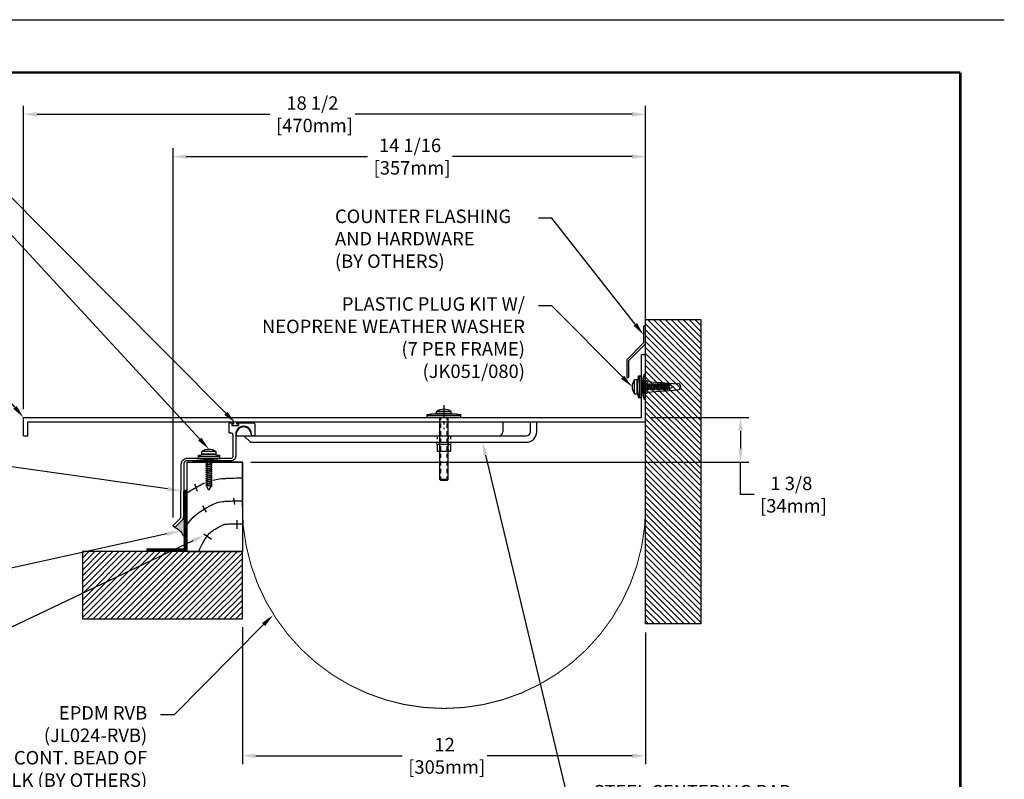
# Model space of a CAD drawing. Units: inches. Extents: x 18 to 505, y 18 to 222.
# Drawn here: x 384 to 413, y 199 to 222 of the extents above; entities that cross this region are included whole.
import ezdxf
from ezdxf import colors
from ezdxf.entities.mleader import LeaderData, LeaderLine
from ezdxf.enums import TextEntityAlignment as Align
from ezdxf.math import Vec2, Vec3

# ---------------------------------------------------------------- set-up
doc = ezdxf.new("R2010")
doc.units = ezdxf.units.IN
doc.header["$MEASUREMENT"] = 0
doc.linetypes.add('CENTER2', pattern=[1.125, 0.75, -0.125, 0.125, -0.125])
doc.linetypes.add('HIDDEN2', pattern=[0.1875, 0.125, -0.0625])
for name, color, linetype in [('DIM-TEXT', 1, 'Continuous'), ('DIMENSION', 1, 'Continuous'), ('hardware', 4, 'Continuous'), ('HATCH', 143, 'Continuous'), ('LOGOS', 7, 'Continuous'), ('OBJECT', 7, 'Continuous'), ('Substrate', 94, 'Continuous'), ('TTITLEBLOCK', 7, 'Continuous')]:
    doc.layers.add(name, color=color, linetype=linetype)
doc.styles.add('1xIPC_TITLE BLOCK', font='arial.ttf')
doc.styles.add('4xIPC_TXT', font='arial.ttf', dxfattribs={"height": 0.4})
doc.dimstyles.new('4xINCHwithMM', dxfattribs={"dimscale": 4, "dimtxt": 0.4, "dimasz": 0.1, "dimexe": 0.0625, "dimexo": 0.0625, "dimgap": 0.03, "dimtad": 0, "dimtih": 1, "dimtoh": 1, "dimdec": 4, "dimzin": 4, "dimdsep": 46, "dimlunit": 5, "dimtxsty": '4xIPC_TXT', "dimcen": 0.1, "dimadec": 0, "dimazin": 1, "dimtfac": 1, "dimtdec": 4, "dimtofl": 0, "dimtmove": 0, "dimatfit": 3, "dimfxl": 0, "dimfrac": 2, "dimtolj": 1, "dimtzin": 0, "dimarcsym": 0})

# ---------------------------------------------------------------- blocks, each defined once
blk = doc.blocks.new('*D91')
at = {"layer": 'Defpoints', "color": 0, "transparency": 16777216}
for p in [(390.157, 204.011), (402.151, 203.857), (402.151, 199.937)]:
    blk.add_point(p, dxfattribs=at)
at = {"layer": 'DIMENSION', "color": 0, "lineweight": -2, "transparency": 16777216}
for p, q in [((390.157, 203.761), (390.157, 199.687)), ((402.151, 203.607), (402.151, 199.687)), ((390.557, 199.937), (394.908, 199.937)), ((401.751, 199.937), (397.44, 199.937))]:
    blk.add_line(p, q, dxfattribs=at)
at = {"layer": 'DIMENSION', "color": 0, "transparency": 16777216}
for points in [[(390.557, 200.003), (390.557, 199.87), (390.157, 199.937)], [(401.751, 200.003), (401.751, 199.87), (402.151, 199.937)]]:
    blk.add_solid(points, dxfattribs=at)
at = {"layer": 'DIMENSION', "color": 0, "transparency": 16777216, "insert": (396.174, 199.937), "char_height": 0.4, "attachment_point": 5, "style": '4xIPC_TXT'}
blk.add_mtext('\\A1;12\\P [305mm]', dxfattribs=at)
blk = doc.blocks.new('*D88')
at = {"layer": 'Defpoints', "color": 0, "transparency": 16777216}
for p in [(402.151, 219.013), (402.151, 211.869), (383.651, 209.994)]:
    blk.add_point(p, dxfattribs=at)
at = {"layer": 'DIMENSION', "color": 0, "lineweight": -2, "transparency": 16777216}
for p, q in [((383.651, 210.244), (383.651, 219.263)), ((402.151, 212.119), (402.151, 219.263)), ((384.051, 219.013), (390.975, 219.013)), ((401.751, 219.013), (393.508, 219.013))]:
    blk.add_line(p, q, dxfattribs=at)
at = {"layer": 'DIMENSION', "color": 0, "transparency": 16777216}
for points in [[(384.051, 219.079), (384.051, 218.946), (383.651, 219.013)], [(401.751, 219.079), (401.751, 218.946), (402.151, 219.013)]]:
    blk.add_solid(points, dxfattribs=at)
at = {"layer": 'DIMENSION', "color": 0, "transparency": 16777216, "insert": (392.241, 219.013), "char_height": 0.4, "attachment_point": 5, "style": '4xIPC_TXT'}
blk.add_mtext('\\A1;18 1/2\\P [470mm]', dxfattribs=at)
blk = doc.blocks.new('*D89')
at = {"layer": 'Defpoints', "color": 0, "transparency": 16777216}
for p in [(402.151, 217.754), (402.151, 211.869), (388.098, 206.777)]:
    blk.add_point(p, dxfattribs=at)
at = {"layer": 'DIMENSION', "color": 0, "lineweight": -2, "transparency": 16777216}
for p, q in [((388.098, 207.027), (388.098, 218.004)), ((402.151, 212.119), (402.151, 218.004)), ((388.498, 217.754), (393.877, 217.754)), ((401.751, 217.754), (396.41, 217.754))]:
    blk.add_line(p, q, dxfattribs=at)
at = {"layer": 'DIMENSION', "color": 0, "transparency": 16777216}
for points in [[(388.498, 217.82), (388.498, 217.687), (388.098, 217.754)], [(401.751, 217.82), (401.751, 217.687), (402.151, 217.754)]]:
    blk.add_solid(points, dxfattribs=at)
at = {"layer": 'DIMENSION', "color": 0, "transparency": 16777216, "insert": (395.144, 217.754), "char_height": 0.4, "attachment_point": 5, "style": '4xIPC_TXT'}
blk.add_mtext('\\A1;14 1/16\\P [357mm]', dxfattribs=at)
blk = doc.blocks.new('*D90')
at = {"layer": 'Defpoints', "color": 0, "transparency": 16777216}
for p in [(402.026, 209.994), (390.157, 208.673), (404.976, 208.673)]:
    blk.add_point(p, dxfattribs=at)
at = {"layer": 'DIMENSION', "color": 0, "lineweight": -2, "transparency": 16777216}
for p, q in [((402.276, 209.994), (405.226, 209.994)), ((404.976, 209.594), (404.976, 209.073)), ((390.407, 208.673), (405.226, 208.673)), ((404.976, 207.703), (404.976, 208.673)), ((405.376, 207.703), (404.976, 207.703))]:
    blk.add_line(p, q, dxfattribs=at)
at = {"layer": 'DIMENSION', "color": 0, "transparency": 16777216}
for points in [[(404.909, 209.594), (405.042, 209.594), (404.976, 209.994)], [(404.909, 209.073), (405.042, 209.073), (404.976, 208.673)]]:
    blk.add_solid(points, dxfattribs=at)
at = {"layer": 'DIMENSION', "color": 0, "transparency": 16777216, "insert": (406.487, 207.703), "char_height": 0.4, "attachment_point": 5, "style": '4xIPC_TXT'}
blk.add_mtext('\\A1;1 3/8\\P [34mm]', dxfattribs=at)
blk = doc.blocks.new('J6C116-F')
for p, q in [((-0.125, 0), (0, 0)), ((-18.5, -2.42), (-18.375, -2.42))]:
    blk.add_line(p, q)
at = {"layer": 'OBJECT'}
for p, q in [((-0.125, -1.875), (-0.125, 0)), ((0, 0), (-0.08, 0)), ((0, 0), (-0.08, 0)), ((0, -2), (0, 0)), ((-18.5, -1.875), (-0.125, -1.875)), ((-18.5, -2.42), (-18.5, -1.875)), ((-18.375, -2), (0, -2)), ((-18.375, -2.42), (-18.375, -2))]:
    blk.add_line(p, q, dxfattribs=at)
at = {"layer": 'OBJECT', "linetype": 'CENTER2', "ltscale": 0.5}
blk.add_line((-6, -1.508), (-6, -2.218), dxfattribs=at)
blk = doc.blocks.new('JM_TITLE_BLOCK')
at = {"layer": 'Defpoints'}
blk.add_line((0, 8.5), (11, 8.5), dxfattribs=at)
at = {"layer": 'TTITLEBLOCK', "const_width": 0.0182}
for points in [[(0.3442, 8.1071), (10.6727, 8.1071)], [(10.6727, 8.1071), (10.6727, 0.4022)]]:
    blk.add_lwpolyline(points, dxfattribs=at)
at = {"style": '1xIPC_TITLE BLOCK'}
for tag, p in [('PROJECT_NAME', (7.1415, 1.0782)), ('LOCATION', (7.1415, 0.5374))]:
    blk.add_attdef(tag, text='', height=0.0625, dxfattribs=at).set_placement(p, align=Align.MIDDLE_LEFT)
at = {"layer": 'OBJECT', "style": '1xIPC_TITLE BLOCK'}
for tag, p in [('DATE', (3.4989, 1.0782)), ('SCALE', (3.4989, 0.8078)), ('DOC', (3.4989, 0.5374))]:
    blk.add_attdef(tag, text='', height=0.0625, dxfattribs=at).set_placement(p, align=Align.MIDDLE_RIGHT)
blk.add_attdef('APPLICATION', text='', height=0.125, dxfattribs=at).set_placement((5.0189, 0.8078), align=Align.MIDDLE_CENTER)
at = {"layer": 'TTITLEBLOCK', "style": '1xIPC_TITLE BLOCK'}
blk.add_attdef('SYSTEM_FINISH', (0.7477, 1.3169), '', height=0.06, dxfattribs=at)
blk = doc.blocks.new('*U123')
at = {"layer": 'Substrate', "ltscale": 0.8}
h = blk.add_hatch(dxfattribs=at)
h.set_pattern_fill('ANSI31', color=256)
h.set_pattern_definition([(45, (17.9239, -2.03174), (-0.08838835, 0.08838835), [])])
h.paths.add_polyline_path([(0, 0), (-4.757, 0), (-4.757, -2), (0, -2)])
blk.add_lwpolyline([(0, 0), (-4.757, 0), (-4.757, -2), (0, -2)], close=True, dxfattribs=at)
blk = doc.blocks.new('*U122')
at = {"layer": 'Substrate', "ltscale": 0.8}
h = blk.add_hatch(dxfattribs=at)
h.set_pattern_fill('ANSI31', color=256)
h.set_pattern_definition([(45, (21.04086, -9.08132), (-0.08838835, 0.08838835), [])])
h.paths.add_polyline_path([(0, 0), (-1.641, 0), (-1.641, -9.05), (0, -9.05)])
blk.add_lwpolyline([(0, 0), (-1.641, 0), (-1.641, -9.05), (0, -9.05)], close=True, dxfattribs=at)
blk = doc.blocks.new('JK051-080_DISCARD PLASTIC INSERT')
at = {"layer": 'hardware'}
for p, q in [((-2.532, 88.905), (-2.532, 88.813)), ((-1.907, 88.875), (-2.532, 88.875)), ((-1.907, 88.813), (-2.532, 88.813)), ((-2.429, 89.018), (-2.009, 89.018)), ((-2.429, 89.018), (-2.429, 88.938)), ((-2.429, 88.938), (-2.009, 88.938)), ((-2.314, 88.784), (-2.209, 88.813)), ((-2.314, 88.784), (-2.283, 88.801)), ((-2.314, 88.784), (-2.283, 88.784)), ((-2.314, 88.722), (-2.124, 88.773)), ((-2.314, 88.722), (-2.283, 88.739)), ((-2.283, 88.801), (-2.24, 88.813)), ((-2.283, 88.784), (-2.178, 88.813)), ((-2.283, 88.739), (-2.155, 88.773)), ((-2.283, 88.722), (-2.155, 88.756)), ((-2.282, 88.813), (-2.282, 87.975)), ((-2.157, 88.813), (-2.157, 87.975)), ((-2.124, 88.773), (-2.155, 88.773)), ((-2.124, 88.773), (-2.155, 88.756)), ((-2.009, 88.938), (-2.009, 89.018)), ((-1.907, 88.813), (-1.907, 88.905)), ((-2.314, 88.722), (-2.283, 88.722)), ((-2.314, 88.659), (-2.124, 88.71)), ((-2.314, 88.659), (-2.283, 88.676)), ((-2.314, 88.659), (-2.283, 88.659)), ((-2.314, 88.597), (-2.124, 88.648)), ((-2.314, 88.597), (-2.283, 88.614)), ((-2.314, 88.597), (-2.283, 88.597)), ((-2.314, 88.534), (-2.124, 88.585)), ((-2.314, 88.534), (-2.283, 88.551)), ((-2.314, 88.534), (-2.283, 88.534)), ((-2.314, 88.472), (-2.124, 88.523)), ((-2.314, 88.472), (-2.283, 88.489)), ((-2.314, 88.472), (-2.283, 88.472)), ((-2.314, 88.409), (-2.124, 88.46)), ((-2.283, 88.676), (-2.155, 88.71)), ((-2.283, 88.659), (-2.155, 88.694)), ((-2.283, 88.614), (-2.155, 88.648)), ((-2.283, 88.597), (-2.155, 88.631)), ((-2.283, 88.551), (-2.155, 88.585)), ((-2.283, 88.534), (-2.155, 88.569)), ((-2.283, 88.489), (-2.155, 88.523)), ((-2.283, 88.472), (-2.155, 88.506)), ((-2.283, 88.426), (-2.155, 88.46)), ((-2.283, 88.409), (-2.155, 88.444)), ((-2.124, 88.71), (-2.155, 88.694)), ((-2.124, 88.71), (-2.155, 88.71)), ((-2.124, 88.648), (-2.155, 88.648)), ((-2.124, 88.648), (-2.155, 88.631)), ((-2.124, 88.585), (-2.155, 88.585)), ((-2.124, 88.585), (-2.155, 88.569)), ((-2.124, 88.523), (-2.155, 88.523)), ((-2.124, 88.523), (-2.155, 88.506)), ((-2.124, 88.46), (-2.155, 88.46)), ((-2.124, 88.46), (-2.155, 88.444)), ((-2.314, 88.409), (-2.283, 88.426)), ((-2.314, 88.409), (-2.283, 88.409)), ((-2.314, 88.347), (-2.124, 88.398)), ((-2.314, 88.347), (-2.283, 88.364)), ((-2.314, 88.347), (-2.283, 88.347)), ((-2.314, 88.284), (-2.124, 88.335)), ((-2.314, 88.284), (-2.283, 88.301)), ((-2.314, 88.284), (-2.283, 88.284)), ((-2.314, 88.222), (-2.124, 88.273)), ((-2.314, 88.222), (-2.283, 88.239)), ((-2.314, 88.222), (-2.283, 88.222)), ((-2.314, 88.159), (-2.124, 88.21)), ((-2.314, 88.159), (-2.283, 88.176)), ((-2.314, 88.159), (-2.283, 88.159)), ((-2.283, 88.364), (-2.155, 88.398)), ((-2.283, 88.347), (-2.155, 88.381)), ((-2.283, 88.301), (-2.155, 88.335)), ((-2.283, 88.284), (-2.155, 88.319)), ((-2.283, 88.239), (-2.155, 88.273)), ((-2.283, 88.222), (-2.155, 88.256)), ((-2.283, 88.176), (-2.155, 88.21)), ((-2.283, 88.159), (-2.155, 88.194)), ((-2.124, 88.398), (-2.155, 88.398)), ((-2.124, 88.398), (-2.155, 88.381)), ((-2.124, 88.335), (-2.155, 88.319)), ((-2.124, 88.335), (-2.155, 88.335)), ((-2.124, 88.273), (-2.155, 88.273)), ((-2.124, 88.273), (-2.155, 88.256)), ((-2.124, 88.21), (-2.155, 88.21)), ((-2.124, 88.21), (-2.155, 88.194)), ((-2.314, 88.097), (-2.124, 88.148)), ((-2.314, 88.097), (-2.283, 88.114)), ((-2.314, 88.097), (-2.283, 88.097)), ((-2.314, 88.034), (-2.124, 88.085)), ((-2.314, 88.034), (-2.283, 88.051)), ((-2.314, 88.034), (-2.283, 88.034)), ((-2.314, 87.972), (-2.124, 88.023)), ((-2.314, 87.972), (-2.283, 87.989)), ((-2.314, 87.972), (-2.283, 87.972)), ((-2.283, 88.114), (-2.155, 88.148)), ((-2.283, 88.097), (-2.155, 88.131)), ((-2.283, 88.051), (-2.155, 88.085)), ((-2.283, 88.034), (-2.155, 88.069)), ((-2.283, 87.989), (-2.155, 88.023)), ((-2.283, 87.972), (-2.155, 88.006)), ((-2.219, 87.867), (-2.282, 87.975)), ((-2.219, 87.867), (-2.157, 87.975)), ((-2.124, 88.148), (-2.155, 88.148)), ((-2.124, 88.148), (-2.155, 88.131)), ((-2.124, 88.085), (-2.155, 88.085)), ((-2.124, 88.085), (-2.155, 88.069)), ((-2.124, 88.023), (-2.155, 88.006)), ((-2.124, 88.023), (-2.155, 88.023))]:
    blk.add_line(p, q, dxfattribs=at)
for centre, radius, start, end in [((-2.219, 88.738), 0.35, 53.1301, 126.8699), ((-2.219, 87.419), 1.519, 78.1252, 101.8748)]:
    blk.add_arc(centre, radius, start, end, dxfattribs=at)
blk = doc.blocks.new('WOOD CURB CANT ROOFING & OPTIONAL CAULK BY OTHERS')
at = {"layer": 'HATCH'}
h = blk.add_hatch(dxfattribs=at)
h.set_pattern_fill('ANSI38', color=256, scale=0.15, style=0)
h.set_pattern_definition([(45, (-92.152246, 154.746158), (-0.0132582521, 0.0132582521), []), (135, (-92.152246, 154.746158), (-0.0397747564, 0.0132582521), [0.046875, -0.028125])])
h.paths.add_polyline_path([(120.132, 254.049), (119.032, 254.049), (119.032, 253.974), (120.208, 253.974), (120.208, 255.791), (120.132, 255.791)])
h = blk.add_hatch(color=256, dxfattribs=at)
edge = h.paths.add_edge_path()
edge.add_arc((119.972, 254.996), 0.147, 315.281, 358.8385, ccw=False)
edge.add_line((120.076, 254.892), (119.867, 254.684))
edge.add_arc((119.856, 254.696), 0.016, 270, 314.906, ccw=False)
edge.add_spline(control_points=[(119.856, 254.68), (119.882, 254.666), (119.952, 254.63), (120.036, 254.562), (120.088, 254.48), (120.108, 254.436), (120.118, 254.416)], knot_values=[0, 0, 0, 0, 0.089899, 0.234975, 0.314694, 0.380468, 0.380468, 0.380468, 0.380468], degree=3, periodic=0)
edge.add_line((120.118, 254.416), (120.119, 254.993))
blk.add_line((119.032, 253.974), (119.032, 254.049), dxfattribs=at)
at = {"layer": 'HATCH', "const_width": 0.02}
for points in [[(120.132, 255.791), (120.132, 254.049), (119.032, 254.049)], [(120.208, 255.791), (120.208, 253.974), (119.032, 253.974)]]:
    blk.add_lwpolyline(points, dxfattribs=at)
at = {"layer": 'HATCH'}
blk.add_spline([(119.856, 254.68), (119.935, 254.636), (120.045, 254.542), (120.089, 254.475), (120.118, 254.416)], degree=3, dxfattribs=at)
at = {"layer": 'Substrate'}
for p, q in [((120.219, 256.626), (121.865, 256.626)), ((120.219, 253.963), (120.219, 256.626)), ((121.865, 256.626), (121.865, 253.963)), ((120.442, 255.975), (120.52, 255.759)), ((121.605, 255.562), (121.634, 255.365)), ((120.678, 255.326), (120.786, 255.13)), ((121.697, 254.899), (121.697, 254.637)), ((120.719, 254.487), (120.952, 254.327)), ((120.219, 253.963), (121.865, 253.963))]:
    blk.add_line(p, q, dxfattribs=at)
for points in [[(120.206, 255.701), (120.216, 255.709), (120.249, 255.732), (120.32, 255.777), (120.378, 255.81), (120.422, 255.835), (120.452, 255.852), (120.478, 255.867), (120.507, 255.883), (120.537, 255.899), (120.574, 255.919), (120.615, 255.94), (120.662, 255.964), (120.724, 255.993), (120.75, 256.004)], [(120.991, 256.088), (121.091, 256.11), (121.182, 256.125), (121.257, 256.133), (121.315, 256.137), (121.348, 256.139), (121.371, 256.14), (121.401, 256.142), (121.438, 256.144), (121.486, 256.146), (121.543, 256.148), (121.609, 256.15), (121.683, 256.152), (121.768, 256.153), (121.865, 256.153)], [(120.216, 254.745), (120.238, 254.778), (120.292, 254.854), (120.349, 254.922), (120.406, 254.984), (120.462, 255.038), (120.518, 255.085), (120.573, 255.128), (120.626, 255.165), (120.675, 255.196), (120.717, 255.221), (120.753, 255.241), (120.781, 255.257), (120.807, 255.271), (120.835, 255.287), (120.862, 255.302), (120.893, 255.318), (120.925, 255.335), (120.96, 255.352), (121.001, 255.372), (121.048, 255.392), (121.099, 255.41), (121.158, 255.428), (121.219, 255.442), (121.273, 255.451), (121.319, 255.456), (121.357, 255.458), (121.384, 255.46), (121.408, 255.461), (121.437, 255.463), (121.472, 255.464), (121.515, 255.466), (121.566, 255.468), (121.626, 255.47), (121.695, 255.472), (121.865, 255.472)], [(120.559, 253.963), (120.62, 254.084), (120.674, 254.185), (120.721, 254.268), (120.762, 254.337), (120.798, 254.393), (120.831, 254.438), (120.862, 254.475), (120.891, 254.507), (120.919, 254.534), (120.947, 254.558), (120.975, 254.58), (121.003, 254.599), (121.03, 254.616), (121.057, 254.632), (121.084, 254.647), (121.11, 254.662), (121.137, 254.676), (121.163, 254.691), (121.188, 254.704), (121.212, 254.718), (121.236, 254.73), (121.258, 254.741), (121.278, 254.751), (121.298, 254.759), (121.315, 254.765), (121.331, 254.77), (121.347, 254.774), (121.363, 254.776), (121.38, 254.778), (121.399, 254.78), (121.42, 254.781), (121.445, 254.782), (121.473, 254.783), (121.505, 254.785), (121.544, 254.787), (121.59, 254.789), (121.643, 254.79), (121.706, 254.792), (121.865, 254.792)]]:
    blk.add_lwpolyline(points, dxfattribs=at)
blk = doc.blocks.new('J7J015-RN1-7_300')
at = {"layer": 'OBJECT'}
for p, q in [((258.102, 93.675), (258.102, 93.38)), ((258.102, 93.675), (258.102, 93.38)), ((258.102, 93.675), (259.113, 93.675)), ((258.926, 93.38), (258.926, 93.675)), ((259.113, 93.38), (259.113, 93.675)), ((250.177, 93.305), (250.177, 93.255)), ((250.177, 93.255), (258.801, 93.255)), ((250.589, 93.074), (250.397, 93.255)), ((250.617, 93.305), (250.617, 93.257)), ((250.603, 93.068), (258.801, 93.068)), ((256.156, 93.009), (256.546, 93.009)), ((256.156, 93.009), (256.156, 92.801)), ((256.546, 93.009), (256.546, 92.801)), ((256.156, 92.801), (256.546, 92.801))]:
    blk.add_line(p, q, dxfattribs=at)
at = {"layer": 'OBJECT', "linetype": 'HIDDEN2', "ltscale": 0.25}
for p, q in [((256.156, 93.255), (256.156, 93.069)), ((256.546, 93.255), (256.546, 93.069))]:
    blk.add_line(p, q, dxfattribs=at)
at = {"layer": 'OBJECT', "linetype": 'HIDDEN2', "ltscale": 0.5}
for p, q in [((256.226, 93.256), (256.226, 92.801)), ((256.476, 93.256), (256.476, 92.801))]:
    blk.add_line(p, q, dxfattribs=at)
at = {"layer": 'OBJECT'}
for centre, radius, start, end in [((250.397, 93.305), 0.22, 0, 180), ((257.977, 93.38), 0.125, 270, 0), ((257.977, 93.38), 0.125, 270, 0), ((258.801, 93.38), 0.125, 270, 360), ((258.801, 93.38), 0.313, 270, 360), ((250.603, 93.088), 0.02, 225, 270), ((256.156, 93.039), 0.03, 90, 270), ((256.546, 93.039), 0.03, 270, 90)]:
    blk.add_arc(centre, radius, start, end, dxfattribs=at)
blk = doc.blocks.new('JK051-080')
at = {"layer": 'hardware'}
for p, q in [((0.021, -0.289), (0.021, -0.381)), ((0.124, -0.176), (0.544, -0.176)), ((0.124, -0.176), (0.124, -0.256)), ((0.124, -0.256), (0.544, -0.256)), ((0.544, -0.256), (0.544, -0.176)), ((0.646, -0.381), (0.646, -0.289)), ((0.646, -0.319), (0.021, -0.319)), ((0.646, -0.381), (0.021, -0.381)), ((0.146, -0.461), (0.146, -0.555)), ((0.146, -0.461), (0.521, -0.461)), ((0.146, -0.555), (0.271, -0.555)), ((0.178, -0.555), (0.24, -1.465)), ((0.239, -0.409), (0.344, -0.381)), ((0.239, -0.409), (0.27, -0.392)), ((0.239, -0.409), (0.27, -0.409)), ((0.239, -0.472), (0.429, -0.421)), ((0.239, -0.472), (0.27, -0.455)), ((0.239, -0.472), (0.27, -0.472)), ((0.239, -0.534), (0.429, -0.483)), ((0.239, -0.534), (0.27, -0.517)), ((0.239, -0.534), (0.27, -0.534)), ((0.239, -0.597), (0.429, -0.546)), ((0.239, -0.597), (0.27, -0.58)), ((0.27, -0.392), (0.313, -0.381)), ((0.27, -0.409), (0.375, -0.381)), ((0.27, -0.455), (0.398, -0.421)), ((0.27, -0.472), (0.398, -0.438)), ((0.27, -0.517), (0.398, -0.483)), ((0.27, -0.534), (0.398, -0.5)), ((0.27, -0.58), (0.398, -0.546)), ((0.27, -0.597), (0.398, -0.563)), ((0.271, -0.381), (0.271, -1.219)), ((0.396, -0.381), (0.396, -1.219)), ((0.396, -0.555), (0.521, -0.555)), ((0.429, -0.421), (0.398, -0.421)), ((0.429, -0.421), (0.398, -0.438)), ((0.429, -0.483), (0.398, -0.5)), ((0.429, -0.483), (0.398, -0.483)), ((0.429, -0.546), (0.398, -0.546)), ((0.429, -0.546), (0.398, -0.563)), ((0.49, -0.555), (0.427, -1.465)), ((0.521, -0.461), (0.521, -0.555)), ((0.239, -0.597), (0.27, -0.597)), ((0.239, -0.659), (0.429, -0.608)), ((0.239, -0.659), (0.27, -0.642)), ((0.239, -0.659), (0.27, -0.659)), ((0.239, -0.722), (0.429, -0.671)), ((0.239, -0.722), (0.27, -0.705)), ((0.239, -0.722), (0.27, -0.722)), ((0.239, -0.784), (0.429, -0.733)), ((0.239, -0.784), (0.27, -0.767)), ((0.239, -0.784), (0.27, -0.784)), ((0.239, -0.847), (0.429, -0.796)), ((0.239, -0.847), (0.27, -0.83)), ((0.239, -0.847), (0.27, -0.847)), ((0.239, -0.909), (0.429, -0.858)), ((0.27, -0.642), (0.398, -0.608)), ((0.27, -0.659), (0.398, -0.625)), ((0.27, -0.705), (0.398, -0.671)), ((0.27, -0.722), (0.398, -0.688)), ((0.27, -0.767), (0.398, -0.733)), ((0.27, -0.784), (0.398, -0.75)), ((0.27, -0.83), (0.398, -0.796)), ((0.27, -0.847), (0.398, -0.813)), ((0.27, -0.892), (0.398, -0.858)), ((0.27, -0.909), (0.398, -0.875)), ((0.429, -0.608), (0.398, -0.608)), ((0.429, -0.608), (0.398, -0.625)), ((0.429, -0.671), (0.398, -0.671)), ((0.429, -0.671), (0.398, -0.688)), ((0.429, -0.733), (0.398, -0.733)), ((0.429, -0.733), (0.398, -0.75)), ((0.429, -0.796), (0.398, -0.796)), ((0.429, -0.796), (0.398, -0.813)), ((0.429, -0.858), (0.398, -0.875)), ((0.429, -0.858), (0.398, -0.858)), ((0.239, -0.909), (0.27, -0.892)), ((0.239, -0.909), (0.27, -0.909)), ((0.239, -0.972), (0.429, -0.921)), ((0.239, -0.972), (0.27, -0.955)), ((0.239, -0.972), (0.27, -0.972)), ((0.239, -1.034), (0.429, -0.983)), ((0.239, -1.034), (0.27, -1.017)), ((0.239, -1.034), (0.27, -1.034)), ((0.239, -1.097), (0.429, -1.046)), ((0.239, -1.097), (0.27, -1.08)), ((0.239, -1.097), (0.27, -1.097)), ((0.239, -1.159), (0.429, -1.108)), ((0.239, -1.159), (0.27, -1.142)), ((0.239, -1.159), (0.27, -1.159)), ((0.239, -1.222), (0.429, -1.171)), ((0.27, -0.955), (0.398, -0.921)), ((0.27, -0.972), (0.398, -0.938)), ((0.27, -1.017), (0.398, -0.983)), ((0.27, -1.034), (0.398, -1)), ((0.27, -1.08), (0.398, -1.046)), ((0.27, -1.097), (0.398, -1.063)), ((0.27, -1.142), (0.398, -1.108)), ((0.27, -1.159), (0.398, -1.125)), ((0.27, -1.205), (0.398, -1.171)), ((0.429, -0.921), (0.398, -0.921)), ((0.429, -0.921), (0.398, -0.938)), ((0.429, -0.983), (0.398, -0.983)), ((0.429, -0.983), (0.398, -1)), ((0.429, -1.046), (0.398, -1.046)), ((0.429, -1.046), (0.398, -1.063)), ((0.429, -1.108), (0.398, -1.108)), ((0.429, -1.108), (0.398, -1.125)), ((0.429, -1.171), (0.398, -1.188)), ((0.429, -1.171), (0.398, -1.171)), ((0.239, -1.222), (0.27, -1.205)), ((0.239, -1.222), (0.27, -1.222)), ((0.27, -1.222), (0.398, -1.188)), ((0.334, -1.327), (0.271, -1.219)), ((0.334, -1.327), (0.396, -1.219))]:
    blk.add_line(p, q, dxfattribs=at)
at = {"layer": 'hardware', "const_width": 0.031}
blk.add_lwpolyline([(0.021, -0.361), (0.646, -0.361)], dxfattribs=at)
at = {"layer": 'hardware'}
for centre, radius, start, end in [((0.334, -1.775), 1.519, 78.1252, 101.8748), ((0.334, -0.456), 0.35, 53.1301, 126.8699), ((0.334, -1.458), 0.0938, 183.942, 356.058)]:
    blk.add_arc(centre, radius, start, end, dxfattribs=at)
blk = doc.blocks.new('JK124-082')
at = {"layer": 'hardware'}
h = blk.add_hatch(dxfattribs=at)
h.set_pattern_fill('PLAST', color=256)
h.paths.add_polyline_path([(-3.586, 85.424), (-3.586, 85.362), (-2.586, 85.362), (-2.586, 85.424)])
for p, q in [((-3.211, 87.269), (-3.181, 87.299)), ((-2.991, 87.299), (-3.181, 87.299)), ((-2.961, 87.269), (-2.991, 87.299)), ((-3.211, 87.269), (-3.211, 85.424)), ((-2.961, 87.269), (-3.211, 87.269)), ((-2.961, 87.269), (-2.961, 85.424)), ((-3.586, 85.424), (-3.586, 85.332)), ((-2.586, 85.424), (-3.586, 85.424)), ((-2.586, 85.362), (-3.586, 85.362)), ((-2.868, 85.299), (-3.305, 85.299)), ((-3.305, 85.299), (-3.305, 85.239)), ((-2.868, 85.239), (-3.305, 85.239)), ((-2.868, 85.299), (-2.868, 85.239)), ((-2.586, 85.424), (-2.586, 85.332))]:
    blk.add_line(p, q, dxfattribs=at)
at = {"layer": 'hardware', "linetype": 'HIDDEN2'}
for p, q in [((-3.181, 87.299), (-3.181, 85.424)), ((-2.991, 87.299), (-2.991, 85.424))]:
    blk.add_line(p, q, dxfattribs=at)
at = {"layer": 'hardware'}
for centre, radius, start, end in [((-3.086, 89.161), 3.862, 262.562, 277.438), ((-3.086, 85.535), 0.368, 233.5239, 306.4761)]:
    blk.add_arc(centre, radius, start, end, dxfattribs=at)
blk = doc.blocks.new('J6A103-F')
at = {"layer": 'OBJECT'}
for points in [[(103.107, 255.691, 0.198912), (103.118, 255.696), (103.327, 255.904, 0.192377), (103.369, 256.004, -0.192377), (103.327, 255.904), (103.118, 255.696, -0.414214), (103.095, 255.696), (103.061, 255.73, -0.414214), (103.062, 255.752), (103.27, 255.961, 0.198912), (103.289, 256.004), (103.292, 257.558, -0.378453), (103.445, 257.748), (104.777, 257.748, 0.414214), (104.839, 257.81), (104.839, 258.438, 0.414214), (104.779, 258.498), (104.737, 258.498, -0.414214), (104.721, 258.514), (104.721, 258.782, -0.414214), (104.737, 258.798), (104.84, 258.798, -0.414214), (104.856, 258.782), (104.856, 258.778, -0.414214), (104.84, 258.762), (104.814, 258.762, 0.414214), (104.798, 258.746), (104.798, 258.736, 0.414214), (104.814, 258.72), (104.992, 258.72, 0.414214), (105.008, 258.736), (105.008, 258.746, 0.414214), (104.992, 258.762), (104.966, 258.762, -0.414214), (104.95, 258.778), (104.95, 258.782, -0.414214), (104.966, 258.798), (105.451, 258.798, -0.414214), (105.49, 258.759), (105.49, 258.455, -0.414214), (105.451, 258.415), (105.411, 258.415, -0.397078), (105.391, 258.434, 0.397078), (105.411, 258.415)], [(105.391, 258.434), (105.391, 258.464, 1.004871), (104.919, 258.462), (104.919, 257.81, -0.414214), (104.777, 257.668), (103.445, 257.668, 0.340408), (103.372, 257.558), (103.369, 256.004)]]:
    blk.add_lwpolyline(points, format="xyb", dxfattribs=at)

msp = doc.modelspace()

# ---------------------------------------------------------------- hatches: boundary and pattern name
at = {"layer": 'OBJECT'}
h = msp.add_hatch(color=252, dxfattribs=at)
h.dxf.hatch_style = 1
edge = h.paths.add_edge_path()
edge.add_ellipse((402.10925, 210.90893), major_axis=(0, -0.375), ratio=0.10666667, start_angle=0, end_angle=360, ccw=False)
h = msp.add_hatch(color=252, dxfattribs=at)
h.dxf.hatch_style = 1
edge = h.paths.add_edge_path()
edge.add_ellipse((389.1623, 208.70434), major_axis=(-0.375, 0), ratio=0.10666667, start_angle=0, end_angle=360, ccw=False)

# ---------------------------------------------------------------- linework, layer by layer
msp.add_line((402.1511, 209.86893), (402.1511, 211.86893), dxfattribs=at)
msp.add_lwpolyline([(402.0911, 212.2156), (401.5911, 211.7156), (401.5911, 211.19075), (401.6511, 211.19075), (401.6511, 211.69075), (402.1511, 212.19075), (402.1511, 212.7156), (402.0911, 212.7156)], close=True, dxfattribs=at)
at = {"layer": 'OBJECT', "const_width": 0.031}
msp.add_lwpolyline([(388.6623, 208.67293), (390.15696, 208.67293), (390.15696, 207.34181, 1), (402.1511, 207.34181), (402.1511, 211.40893)], format="xyb", dxfattribs=at)
at = {"layer": 'OBJECT', "color": 252, "extrusion": (0, 0, -1)}
for centre, major_axis in [((402.10925, 210.90893), (0, -0.375)), ((389.1623, 208.70434), (-0.375, 0))]:
    msp.add_ellipse(centre, major_axis=major_axis, ratio=0.10666667, dxfattribs=at)

# ---------------------------------------------------------------- block references
at = {"layer": 'DIMENSION'}
msp.add_blockref('J7J015-RN1-7_300', (139.79971, 116.19408), dxfattribs=at)
at = {"layer": 'hardware', "rotation": 90}
msp.add_blockref('JK051-080', (401.64509, 210.57516), dxfattribs=at)
at = {"layer": 'hardware', "xscale": -1, "rotation": 180}
msp.add_blockref('JK124-082', (399.23748, 295.418), dxfattribs=at)
at = {"layer": 'hardware', "xscale": -1}
msp.add_blockref('JK051-080_DISCARD PLASTIC INSERT', (386.94328, 119.97141), dxfattribs=at)
at = {"layer": 'LOGOS', "xscale": 3.998663333333333, "yscale": 3.998663333333333, "zscale": 3.998663333333333}
msp.add_blockref('JM_TITLE_BLOCK', (368.83482, 187.83657), dxfattribs=at)
at = {"layer": 'OBJECT'}
for name, p in [('J6C116-F', (402.1511, 211.86893)), ('J6A103-F', (285.04153, -48.96432))]:
    msp.add_blockref(name, p, dxfattribs=at)
at = {"layer": 'Substrate', "xscale": -1}
msp.add_blockref('*U122', (402.1511, 212.90694), dxfattribs=at)
at = {"layer": 'Substrate'}
for name, p in [('WOOD CURB CANT ROOFING & OPTIONAL CAULK BY OTHERS', (268.29227, -47.95276)), ('*U123', (390.15696, 206.01069))]:
    msp.add_blockref(name, p, dxfattribs=at)

# ---------------------------------------------------------------- dimensions: what is measured, and where the dimension line sits
at = {"layer": 'DIMENSION'}
for base, p1, p2, picture, middle in [((402.1511, 219.01268), (383.6511, 209.99393), (402.1511, 211.86893), '*D88', (392.2413, 219.01268)), ((402.1511, 217.75352), (388.09832, 206.77676), (402.1511, 211.86893), '*D89', (395.14369, 217.75352)), ((402.1511, 199.93657), (390.15696, 204.01069), (402.1511, 203.85736), '*D91', (396.1739, 199.93657))]:
    dim = msp.add_linear_dim(base=base, p1=p1, p2=p2, dimstyle='4xINCHwithMM', override={"dimpost": '\\X'}, dxfattribs=at)
    dim.commit()
    dim.dimension.update_dxf_attribs({"geometry": picture, "text_midpoint": middle, "dimtype": 160})
dim = msp.add_linear_dim(base=(404.97583, 208.67293), p1=(402.0261, 209.99393), p2=(390.15696, 208.67293), angle=90, dimstyle='4xINCHwithMM', override={"dimdec": 3, "dimpost": '\\X', "dimtmove": 1}, dxfattribs=at)
dim.commit()
dim.dimension.update_dxf_attribs({"geometry": '*D90', "text_midpoint": (405.30812, 207.70324), "dimtype": 160})

# ---------------------------------------------------------------- leaders
at = {"layer": 'DIM-TEXT'}
ml = msp.add_multileader_mtext('Standard', dxfattribs=at)
ml.set_content('\\A1;CONT. VINYL GASKET\\P(J3D505)', color=256, style='4xIPC_TXT')
ml.set_leader_properties()
ml.build(insert=Vec2(0, 0))
ml.multileader.update_dxf_attribs({"dogleg_length": 0.4, "arrow_head_size": 0.4})
ctx = ml.context
ctx.base_point, ctx.char_height, ctx.arrow_head_size, ctx.landing_gap_size, ctx.plane_origin = Vec3(374.95297, 217.78613), 0.4, 0.4, 0.4, Vec3(391.94169, 225.77484)
ctx.text_align_type = 2
notes = []
notes.append((ctx, [(1, (1, 1, 0), (382.04465, 217.78613), (-1, 0), 0.4, [(0, [(389.94696, 209.83902)], 0, [])])]))
ctx.mtext.insert, ctx.mtext.alignment, ctx.mtext.flow_direction = Vec3(381.24465, 218.04493), 3, 5
ml = msp.add_multileader_mtext('Standard', dxfattribs=at)
ml.set_content('\\A1;#12 x 1" [M5x25] PAN HEAD WOOD SCREW \\PTHRU NEOPRENE WEATHER WASHER\\P(DISCARD PLASTIC INSERT)\\P(7 PER FRAME @ 18"(457mm) O.C.)\\P(JK051/080)', color=256, style='4xIPC_TXT')
ml.set_leader_properties()
ml.build(insert=Vec2(0, 0))
ml.multileader.update_dxf_attribs({"dogleg_length": 0.4, "arrow_head_size": 0.4})
ctx = ml.context
ctx.base_point, ctx.char_height, ctx.arrow_head_size, ctx.landing_gap_size, ctx.plane_origin = Vec3(370.26048, 215.91967), 0.4, 0.4, 0.4, Vec3(401.47595, 223.19022)
ctx.text_align_type = 2
notes.append((ctx, [(0, (1, 1, 0), (382.82556, 215.91967), (-1, 0), 0.4, [(0, [(389.1623, 209.05893)], 0, [])])]))
ctx.mtext.insert, ctx.mtext.alignment, ctx.mtext.flow_direction = Vec3(382.02556, 216.17847), 3, 5
ml = msp.add_multileader_mtext('Standard', dxfattribs=at)
ml.set_content('COUNTER FLASHING\\PAND HARDWARE\\P(BY OTHERS)', color=256, style='4xIPC_TXT')
ml.set_leader_properties()
ml.build(insert=Vec2(0, 0))
ml.multileader.update_dxf_attribs({"dogleg_length": 0.4, "arrow_head_size": 0.4})
ctx = ml.context
ctx.base_point, ctx.char_height, ctx.arrow_head_size, ctx.landing_gap_size, ctx.plane_origin = Vec3(392.51225, 215.91967), 0.4, 0.4, 0.4, Vec3(404.55171, 189.41094)
notes.append((ctx, [(1, (1, 1, 0), (399.36218, 215.91967), (-1, 0), 0.4, [(0, [(402.0911, 212.45317)], 0, [])])]))
ctx.mtext.insert, ctx.mtext.flow_direction = Vec3(392.91225, 216.17847), 5
ml = msp.add_multileader_mtext('Standard', dxfattribs=at)
ml.set_content('\\A1;PLASTIC PLUG KIT W/\\PNEOPRENE WEATHER WASHER\\P(7 PER FRAME)\\P(JK051/080)', color=256, style='4xIPC_TXT')
ml.set_leader_properties()
ml.build(insert=Vec2(0, 0))
ml.multileader.update_dxf_attribs({"dogleg_length": 0.4, "arrow_head_size": 0.4})
ctx = ml.context
ctx.base_point, ctx.char_height, ctx.arrow_head_size, ctx.landing_gap_size, ctx.plane_origin = Vec3(389.51852, 213.31247), 0.4, 0.4, 0.4, Vec3(378.3855, 229.01126)
ctx.text_align_type = 2
notes.append((ctx, [(1, (1, 1, 0), (399.36218, 213.31247), (-1, 0), 0.4, [(0, [(401.7511, 210.90893)], 0, [])])]))
ctx.mtext.insert, ctx.mtext.alignment, ctx.mtext.flow_direction = Vec3(398.56218, 213.57127), 3, 5
ml = msp.add_multileader_mtext('Standard', dxfattribs=at)
ml.set_content('\\A1;CONT. ALUM. PLATE\\P(J6C116-F)\\P6" (152mm) SPLICE PLATE\\P(J6C116-FSP)', color=256, style='4xIPC_TXT')
ml.set_leader_properties()
ml.build(insert=Vec2(0, 0))
ml.multileader.update_dxf_attribs({"dogleg_length": 0.4, "arrow_head_size": 0.4})
ctx = ml.context
ctx.base_point, ctx.char_height, ctx.arrow_head_size, ctx.landing_gap_size, ctx.plane_origin = Vec3(373.92733, 211.90056), 0.4, 0.4, 0.4, Vec3(392.44009, 222.10458)
ctx.text_align_type = 2
notes.append((ctx, [(0, (1, 1, 0), (382.04465, 211.90056), (-1, 0), 0.4, [(0, [(383.6511, 209.99393)], 0, [])])]))
ctx.mtext.insert, ctx.mtext.alignment, ctx.mtext.flow_direction = Vec3(381.24465, 212.15936), 3, 5
ml = msp.add_multileader_mtext('Standard', dxfattribs=at)
ml.set_content('STEEL CENTERING BAR\\P(7 PER PLATE @ 18"(457mm) O.C.)\\P(J7J015-RN1-7)', color=256, style='4xIPC_TXT')
ml.set_leader_properties()
ml.build(insert=Vec2(0, 0))
ml.multileader.update_dxf_attribs({"dogleg_length": 0.4, "arrow_head_size": 0.4})
ctx = ml.context
ctx.base_point, ctx.char_height, ctx.arrow_head_size, ctx.landing_gap_size, ctx.plane_origin = Vec3(400.20327, 198.80978), 0.4, 0.4, 0.4, Vec3(398.98313, 186.07214)
notes.append((ctx, [(0, (1, 1, 0), (399.80327, 198.80978), (1, 0), 0.4, [(0, [(397.29777, 209.26342)], 0, [])])]))
ctx.mtext.insert, ctx.mtext.flow_direction = Vec3(400.60327, 199.06858), 5
ml = msp.add_multileader_mtext('Standard', dxfattribs=at)
ml.set_content('CONT. ALUM.\\PSURFACE MOUNT FRAME\\P(SET IN SEALANT BY OTHERS)\\P(J6A103-F)', color=256, style='4xIPC_TXT')
ml.set_leader_properties()
ml.build(insert=Vec2(0, 0))
ml.multileader.update_dxf_attribs({"dogleg_length": 0.4, "arrow_head_size": 0.4})
ctx = ml.context
ctx.base_point, ctx.char_height, ctx.arrow_head_size, ctx.landing_gap_size, ctx.plane_origin = Vec3(372.63947, 208.70393), 0.4, 0.4, 0.4, Vec3(392.09323, 185.91365)
ctx.text_align_type = 2
notes.append((ctx, [(1, (1, 1, 0), (382.04465, 208.70393), (-1, 0), 0.4, [(0, [(388.33171, 207.8169)], 0, [])])]))
ctx.mtext.insert, ctx.mtext.alignment, ctx.mtext.flow_direction = Vec3(381.24465, 208.96272), 3, 5
ml = msp.add_multileader_mtext('Standard', dxfattribs=at)
ml.set_content('WOOD CURB CANT &\\PROOFING (BY OTHERS)', color=256, style='4xIPC_TXT')
ml.set_leader_properties()
ml.build(insert=Vec2(0, 0))
ml.multileader.update_dxf_attribs({"dogleg_length": 0.4, "arrow_head_size": 0.4})
ctx = ml.context
ctx.base_point, ctx.char_height, ctx.arrow_head_size, ctx.landing_gap_size, ctx.plane_origin = Vec3(374.54452, 203.17145), 0.4, 0.4, 0.4, Vec3(391.87657, 183.63675)
ctx.text_align_type = 2
notes.append((ctx, [(1, (1, 1, 0), (382.04465, 203.17145), (-1, 0), 0.4, [(0, [(389.04226, 206.49819)], 0, [])])]))
ctx.mtext.insert, ctx.mtext.alignment, ctx.mtext.flow_direction = Vec3(381.24465, 203.43025), 3, 5
ml = msp.add_multileader_mtext('Standard', dxfattribs=at)
ml.set_content('OPTIONAL CAUKING\\P(BY OTHERS)', color=256, style='4xIPC_TXT')
ml.set_leader_properties()
ml.build(insert=Vec2(0, 0))
ml.multileader.update_dxf_attribs({"dogleg_length": 0.4, "arrow_head_size": 0.4})
ctx = ml.context
ctx.base_point, ctx.char_height, ctx.arrow_head_size, ctx.landing_gap_size, ctx.plane_origin = Vec3(375.37971, 205.24295), 0.4, 0.4, 0.4, Vec3(388.93922, 183.68523)
ctx.text_align_type = 2
notes.append((ctx, [(1, (1, 1, 0), (382.04465, 205.24295), (-1, 0), 0.4, [(0, [(388.30669, 206.6221)], 0, [])])]))
ctx.mtext.insert, ctx.mtext.alignment, ctx.mtext.flow_direction = Vec3(381.24465, 205.50175), 3, 5
ml = msp.add_multileader_mtext('Standard', dxfattribs=at)
ml.set_content('EPDM RVB\\P(JL024-RVB)\\PNOTE: SET IN CONT. BEAD OF\\PBUTYL/RUBBER CAULK (BY OTHERS)', color=256, style='4xIPC_TXT')
ml.set_leader_properties()
ml.build(insert=Vec2(0, 0))
ml.multileader.update_dxf_attribs({"dogleg_length": 0.4, "arrow_head_size": 0.4})
ctx = ml.context
ctx.base_point, ctx.char_height, ctx.arrow_head_size, ctx.landing_gap_size, ctx.plane_origin = Vec3(376.92768, 201.15482), 0.4, 0.4, 0.4, Vec3(389.41405, 179.61534)
ctx.text_align_type = 2
notes.append((ctx, [(0, (1, 1, 0), (388.12686, 201.15482), (-1, 0), 0.4, [(0, [(391.07062, 204.12271)], 0, [])])]))
ctx.mtext.insert, ctx.mtext.alignment, ctx.mtext.flow_direction = Vec3(387.32686, 201.41362), 3, 5
for ctx, leaders in notes:
    for number, flags, end, landing, length, lines in leaders:
        leader = LeaderData()
        leader.index, (leader.has_last_leader_line, leader.has_dogleg_vector, leader.attachment_direction) = number, flags
        leader.last_leader_point, leader.dogleg_vector, leader.dogleg_length = Vec3(end), Vec3(landing), length
        for number, points, colour, breaks in lines:
            line = LeaderLine()
            line.index, line.vertices, line.color, line.breaks = number, Vec3.list(points), colors.encode_raw_color(colour), breaks
            leader.lines.append(line)
        ctx.leaders.append(leader)

doc.saveas('drawing.dxf')
